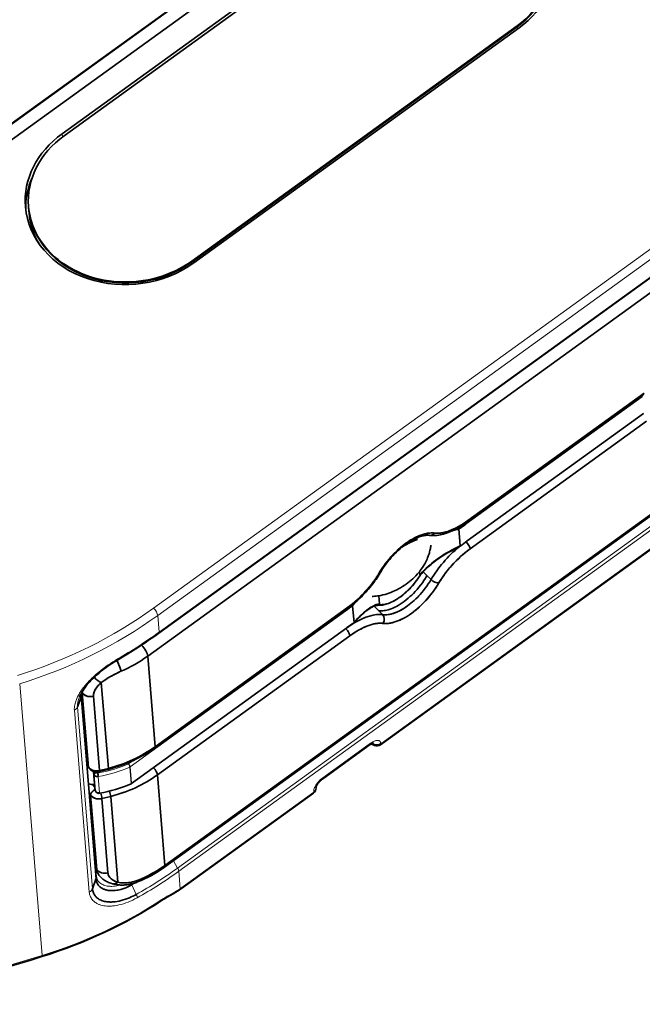
# Model space of a CAD drawing. Extents: x -53 to 2772, y -251 to 762.
# Drawn here: x 2545 to 2595, y 291 to 370 of the extents above; entities that cross this region are included whole.
import ezdxf

# ---------------------------------------------------------------- set-up
doc = ezdxf.new("R2010")
doc.units = 0

msp = doc.modelspace()

# ---------------------------------------------------------------- linework, layer by layer
at = {"color": 7, "lineweight": 35}
for p, q in [((2610.456, 409.247), (2508.131, 335.257)), ((2610.46, 409.193), (2508.135, 335.202)), ((2611.223, 408.493), (2508.898, 334.502)), ((2548.448, 360.647), (2574.549, 379.52)), ((2574.709, 379.363), (2548.608, 360.489)), ((2558.836, 350.433), (2584.937, 369.307)), ((2558.841, 350.379), (2584.942, 369.253)), ((2584.944, 369.225), (2558.843, 350.352)), ((2585.097, 369.15), (2558.996, 350.276)), ((2619.616, 365.236), (2555.316, 318.742)), ((2619.616, 365.236), (2555.316, 318.742)), ((2556.195, 320.573), (2618.474, 365.607)), ((2556.695, 301.945), (2620.995, 348.44)), ((2556.695, 301.945), (2620.995, 348.44)), ((2620.952, 348.295), (2556.653, 301.8)), ((2604.071, 333.382), (2573.978, 311.622)), ((2571.28, 320.996), (2554.01, 308.508))]:
    msp.add_line(p, q, dxfattribs=at)
at = {"color": 7, "lineweight": 13, "ltscale": 0.001367}
for p, q in [((2584.937, 369.307), (2584.942, 369.253)), ((2558.836, 350.433), (2558.841, 350.379))]:
    msp.add_line(p, q, dxfattribs=at)
at = {"color": 7, "lineweight": 13, "ltscale": 0.004406}
msp.add_line((2584.958, 369.05), (2584.944, 369.225), dxfattribs=at)
at = {"color": 7, "lineweight": 13}
for p, q in [((2555.77, 322.584), (2618.049, 367.617)), ((2618.391, 367.03), (2556.112, 321.997)), ((2556.221, 320.664), (2618.5, 365.698)), ((2557.702, 301.733), (2619.981, 346.766)), ((2620.076, 346.507), (2557.797, 301.474)), ((2574.004, 311.713), (2604.098, 333.473)), ((2571.184, 322.337), (2553.913, 309.849)), ((2554.02, 308.544), (2571.291, 321.032)), ((2546.83, 294.716), (2545.041, 316.509))]:
    msp.add_line(p, q, dxfattribs=at)
at = {"color": 7, "lineweight": 13, "ltscale": 0.006511}
msp.add_line((2548.448, 360.647), (2548.469, 360.387), dxfattribs=at)
at = {"color": 7, "lineweight": 35, "ltscale": 0.001366}
msp.add_line((2545.749, 354.808), (2545.753, 354.753), dxfattribs=at)
at = {"color": 7, "lineweight": 35, "ltscale": 0.010249}
msp.add_line((2545.789, 354.317), (2545.755, 354.726), dxfattribs=at)
at = {"color": 7, "lineweight": 13, "ltscale": 0.004357}
msp.add_line((2558.857, 350.178), (2558.843, 350.352), dxfattribs=at)
at = {"color": 7, "lineweight": 35, "ltscale": 0.436344}
for p, q in [((2580.965, 329.515), (2595.108, 339.742)), ((2580.991, 329.606), (2595.135, 339.833)), ((2580.991, 329.606), (2595.135, 339.833)), ((2580.935, 327.977), (2595.079, 338.204)), ((2595.32, 337.576), (2581.177, 327.349)), ((2595.32, 337.576), (2581.177, 327.349))]:
    msp.add_line(p, q, dxfattribs=at)
at = {"color": 7, "lineweight": 13, "ltscale": 0.436342}
msp.add_line((2594.982, 339.545), (2580.839, 329.318), dxfattribs=at)
at = {"color": 7, "lineweight": 13, "ltscale": 0.436344}
msp.add_line((2580.946, 328.013), (2595.089, 338.241), dxfattribs=at)
at = {"color": 7, "lineweight": 35, "ltscale": 0.034025}
msp.add_line((2580.274, 328.937), (2580.385, 327.581), dxfattribs=at)
at = {"color": 7, "lineweight": 35, "ltscale": 0.003704}
msp.add_line((2576.896, 328.223), (2576.908, 328.075), dxfattribs=at)
at = {"color": 7, "lineweight": 35, "ltscale": 5.32967e-05}
msp.add_line((2580.385, 327.581), (2580.385, 327.579), dxfattribs=at)
at = {"color": 7, "lineweight": 35, "ltscale": 0.006736}
msp.add_line((2577.117, 325.535), (2577.139, 325.267), dxfattribs=at)
at = {"color": 7, "lineweight": 35, "ltscale": 0.010758}
msp.add_line((2577.709, 325.193), (2577.4, 325.494), dxfattribs=at)
msp.add_line((2577.709, 325.193), (2577.4, 325.494), dxfattribs=at)
at = {"color": 7, "lineweight": 13, "ltscale": 0.002791}
msp.add_line((2577.214, 325.35), (2577.139, 325.267), dxfattribs=at)
at = {"color": 7, "lineweight": 35, "ltscale": 0.003525}
msp.add_line((2577.193, 325.266), (2577.288, 325.37), dxfattribs=at)
at = {"color": 7, "lineweight": 35, "ltscale": 0.011349}
msp.add_line((2577.709, 325.193), (2578.034, 324.877), dxfattribs=at)
msp.add_line((2577.709, 325.193), (2578.034, 324.877), dxfattribs=at)
at = {"color": 7, "lineweight": 35, "ltscale": 0.016388}
msp.add_line((2573.853, 323.58), (2573.906, 322.927), dxfattribs=at)
at = {"color": 7, "lineweight": 35, "ltscale": 0.475824}
for p, q in [((2555.887, 311.381), (2571.31, 322.534)), ((2571.522, 320.367), (2556.099, 309.215)), ((2571.522, 320.367), (2556.099, 309.215))]:
    msp.add_line(p, q, dxfattribs=at)
at = {"color": 7, "lineweight": 35, "ltscale": 0.475826}
msp.add_line((2555.913, 311.472), (2571.337, 322.625), dxfattribs=at)
msp.add_line((2555.913, 311.472), (2571.337, 322.625), dxfattribs=at)
at = {"color": 7, "lineweight": 35, "ltscale": 5.40396e-05}
msp.add_line((2571.747, 322.775), (2571.748, 322.773), dxfattribs=at)
at = {"color": 7, "lineweight": 35, "ltscale": 0.006766}
msp.add_line((2571.748, 322.773), (2571.899, 322.997), dxfattribs=at)
at = {"color": 7, "lineweight": 35, "ltscale": 0.034042}
msp.add_line((2571.859, 321.415), (2571.748, 322.772), dxfattribs=at)
at = {"color": 7, "lineweight": 35, "ltscale": 0.012572}
msp.add_line((2573.825, 322.385), (2573.47, 322.741), dxfattribs=at)
msp.add_line((2573.825, 322.385), (2573.47, 322.741), dxfattribs=at)
at = {"color": 7, "lineweight": 35, "ltscale": 0.002124}
msp.add_line((2573.794, 322.821), (2573.711, 322.806), dxfattribs=at)
at = {"color": 7, "lineweight": 35, "ltscale": 0.011322}
msp.add_line((2573.825, 322.385), (2574.145, 322.065), dxfattribs=at)
msp.add_line((2573.825, 322.385), (2574.145, 322.065), dxfattribs=at)
at = {"color": 7, "lineweight": 13, "ltscale": 0.001362}
msp.add_line((2573.906, 322.927), (2573.853, 322.918), dxfattribs=at)
at = {"color": 7, "lineweight": 13, "ltscale": 0.033428}
msp.add_line((2556.112, 321.997), (2556.221, 320.664), dxfattribs=at)
at = {"color": 7, "lineweight": 35, "ltscale": 0.000414372}
msp.add_line((2571.836, 321.369), (2571.849, 321.38), dxfattribs=at)
at = {"color": 7, "lineweight": 35, "ltscale": 0.182347}
for p, q in [((2555.316, 318.742), (2555.913, 311.472)), ((2555.316, 318.742), (2555.913, 311.472)), ((2556.099, 309.215), (2556.695, 301.945)), ((2556.099, 309.215), (2556.695, 301.945))]:
    msp.add_line(p, q, dxfattribs=at)
at = {"color": 7, "lineweight": 35, "ltscale": 0.172676}
msp.add_line((2552.154, 309.732), (2551.589, 316.615), dxfattribs=at)
msp.add_line((2552.154, 309.732), (2551.589, 316.615), dxfattribs=at)
at = {"color": 7, "lineweight": 35, "ltscale": 0.020872}
msp.add_line((2549.961, 315.449), (2549.684, 314.662), dxfattribs=at)
at = {"color": 7, "lineweight": 35, "ltscale": 0.000263871}
msp.add_line((2549.844, 315.478), (2549.84, 315.469), dxfattribs=at)
at = {"color": 7, "lineweight": 13, "ltscale": 0.365836}
msp.add_line((2551.16, 300.851), (2549.963, 315.435), dxfattribs=at)
at = {"color": 7, "lineweight": 35, "ltscale": 0.365662}
msp.add_line((2549.982, 315.583), (2551.178, 301.006), dxfattribs=at)
at = {"color": 7, "lineweight": 35, "ltscale": 0.001199}
msp.add_line((2550.059, 315.8), (2550.03, 315.838), dxfattribs=at)
msp.add_line((2550.059, 315.8), (2550.03, 315.838), dxfattribs=at)
at = {"color": 7, "lineweight": 35, "ltscale": 0.001957}
msp.add_line((2550.054, 315.879), (2550.059, 315.8), dxfattribs=at)
at = {"color": 7, "lineweight": 35, "ltscale": 0.001955}
msp.add_line((2550.054, 315.878), (2550.059, 315.8), dxfattribs=at)
at = {"color": 7, "lineweight": 35, "ltscale": 0.149593}
msp.add_line((2550.549, 309.837), (2550.059, 315.8), dxfattribs=at)
msp.add_line((2550.549, 309.837), (2550.059, 315.8), dxfattribs=at)
at = {"color": 7, "lineweight": 35, "ltscale": 0.149546}
for p, q in [((2550.96, 315.514), (2551.45, 309.552)), ((2550.96, 315.514), (2551.45, 309.552)), ((2551.634, 307.305), (2552.123, 301.343)), ((2551.634, 307.305), (2552.123, 301.343))]:
    msp.add_line(p, q, dxfattribs=at)
at = {"color": 7, "lineweight": 13, "ltscale": 0.366197}
msp.add_line((2550.623, 299.801), (2549.425, 314.399), dxfattribs=at)
at = {"color": 7, "lineweight": 13, "ltscale": 0.366194}
msp.add_line((2549.684, 314.662), (2550.882, 300.063), dxfattribs=at)
at = {"color": 7, "lineweight": 35, "ltscale": 0.118422}
msp.add_line((2569.323, 308.877), (2573.162, 311.652), dxfattribs=at)
at = {"color": 7, "lineweight": 13, "ltscale": 0.118421}
msp.add_line((2569.35, 308.968), (2573.189, 311.743), dxfattribs=at)
at = {"color": 7, "lineweight": 35, "ltscale": 0.007502}
msp.add_line((2573.212, 311.687), (2573.488, 311.568), dxfattribs=at)
at = {"color": 7, "lineweight": 13, "ltscale": 0.001018}
msp.add_line((2574.001, 311.753), (2574.004, 311.713), dxfattribs=at)
at = {"color": 7, "lineweight": 35, "ltscale": 0.004646}
msp.add_line((2550.441, 309.988), (2550.549, 309.837), dxfattribs=at)
msp.add_line((2550.441, 309.988), (2550.549, 309.837), dxfattribs=at)
at = {"color": 7, "lineweight": 35, "ltscale": 0.005548}
msp.add_line((2550.444, 309.949), (2550.573, 309.769), dxfattribs=at)
at = {"color": 7, "lineweight": 35, "ltscale": 0.018185}
msp.add_line((2551.449, 309.552), (2552.155, 309.731), dxfattribs=at)
at = {"color": 7, "lineweight": 35, "ltscale": 0.009039}
msp.add_line((2551.804, 309.642), (2552.155, 309.731), dxfattribs=at)
at = {"color": 7, "lineweight": 13, "ltscale": 0.012953}
msp.add_line((2553.778, 310.082), (2554.198, 310.386), dxfattribs=at)
at = {"color": 7, "lineweight": 13, "ltscale": 0.032725}
msp.add_line((2553.872, 309.825), (2553.979, 308.521), dxfattribs=at)
at = {"color": 7, "lineweight": 13, "ltscale": 0.032726}
msp.add_line((2553.913, 309.849), (2554.02, 308.544), dxfattribs=at)
at = {"color": 7, "lineweight": 35, "ltscale": 0.033038}
msp.add_line((2551.058, 308.17), (2550.95, 309.487), dxfattribs=at)
at = {"color": 7, "lineweight": 13, "ltscale": 0.032989}
msp.add_line((2551.011, 309.24), (2551.119, 307.925), dxfattribs=at)
at = {"color": 7, "lineweight": 13, "ltscale": 0.000956893}
msp.add_line((2551.178, 309.443), (2551.192, 309.407), dxfattribs=at)
at = {"color": 7, "lineweight": 13, "ltscale": 0.032961}
msp.add_line((2551.455, 307.769), (2551.348, 309.083), dxfattribs=at)
at = {"color": 7, "lineweight": 35, "ltscale": 0.018191}
msp.add_line((2551.442, 309.468), (2552.147, 309.649), dxfattribs=at)
at = {"color": 7, "lineweight": 35, "ltscale": 0.009146}
msp.add_line((2551.449, 309.552), (2551.804, 309.642), dxfattribs=at)
at = {"color": 7, "lineweight": 35, "ltscale": 0.007123}
msp.add_line((2551.055, 308.212), (2550.891, 308.445), dxfattribs=at)
at = {"color": 7, "lineweight": 35, "ltscale": 0.007124}
msp.add_line((2551.055, 308.212), (2550.891, 308.445), dxfattribs=at)
at = {"color": 7, "lineweight": 35, "ltscale": 0.000806688}
msp.add_line((2568.807, 308.214), (2568.809, 308.182), dxfattribs=at)
at = {"color": 7, "lineweight": 35, "ltscale": 0.004691}
msp.add_line((2550.733, 307.594), (2550.625, 307.747), dxfattribs=at)
msp.add_line((2550.733, 307.594), (2550.625, 307.747), dxfattribs=at)
at = {"color": 7, "lineweight": 35, "ltscale": 0.069755}
msp.add_line((2550.961, 304.813), (2550.733, 307.594), dxfattribs=at)
msp.add_line((2550.961, 304.813), (2550.733, 307.594), dxfattribs=at)
at = {"color": 7, "lineweight": 35, "ltscale": 0.000483299}
msp.add_line((2551.121, 307.905), (2551.117, 307.924), dxfattribs=at)
at = {"color": 7, "lineweight": 35, "ltscale": 0.018182}
msp.add_line((2552.339, 307.484), (2551.634, 307.305), dxfattribs=at)
at = {"color": 7, "lineweight": 35, "ltscale": 0.018176}
msp.add_line((2552.339, 307.483), (2551.634, 307.305), dxfattribs=at)
at = {"color": 7, "lineweight": 35, "ltscale": 0.172675}
msp.add_line((2552.904, 300.599), (2552.339, 307.483), dxfattribs=at)
msp.add_line((2552.904, 300.599), (2552.339, 307.483), dxfattribs=at)
at = {"color": 7, "lineweight": 35, "ltscale": 0.326396}
msp.add_line((2568.604, 307.736), (2558.024, 300.086), dxfattribs=at)
at = {"color": 7, "lineweight": 13, "ltscale": 0.326396}
msp.add_line((2558.051, 300.177), (2568.63, 307.827), dxfattribs=at)
at = {"color": 7, "lineweight": 13, "ltscale": 0.001017}
msp.add_line((2568.63, 307.827), (2568.627, 307.868), dxfattribs=at)
at = {"color": 7, "lineweight": 35, "ltscale": 0.079839}
msp.add_line((2551.223, 301.63), (2550.961, 304.813), dxfattribs=at)
msp.add_line((2551.223, 301.63), (2550.961, 304.813), dxfattribs=at)
at = {"color": 7, "lineweight": 35, "ltscale": 0.004978}
msp.add_line((2551.114, 301.796), (2551.223, 301.63), dxfattribs=at)
msp.add_line((2551.114, 301.796), (2551.223, 301.63), dxfattribs=at)
at = {"color": 7, "lineweight": 13, "ltscale": 0.016845}
msp.add_line((2557.375, 302.322), (2557.702, 301.733), dxfattribs=at)
at = {"color": 7, "lineweight": 35, "ltscale": 0.010035}
msp.add_line((2551.352, 301.233), (2551.132, 301.569), dxfattribs=at)
at = {"color": 7, "lineweight": 13, "ltscale": 0.034967}
msp.add_line((2557.797, 301.474), (2557.911, 300.08), dxfattribs=at)
at = {"color": 7, "lineweight": 35, "ltscale": 0.02087}
msp.add_line((2551.16, 300.851), (2550.882, 300.063), dxfattribs=at)
at = {"color": 7, "lineweight": 35, "ltscale": 0.001757}
msp.add_line((2554.015, 300.465), (2554.044, 300.401), dxfattribs=at)
at = {"color": 7, "lineweight": 13, "ltscale": 0.007555}
msp.add_line((2554.307, 300.55), (2554.044, 300.401), dxfattribs=at)
at = {"color": 7, "lineweight": 13, "ltscale": 0.021358}
msp.add_line((2554.044, 300.401), (2554.389, 299.62), dxfattribs=at)
at = {"color": 7, "lineweight": 13, "ltscale": 0.004254}
msp.add_line((2557.911, 300.08), (2558.051, 300.177), dxfattribs=at)
at = {"color": 7, "lineweight": 35, "ltscale": 0.004666}
msp.add_line((2558.024, 300.086), (2557.871, 299.979), dxfattribs=at)
at = {"color": 7, "lineweight": 35}
for points in [[(2577.947, 328.426), (2578.048, 328.415), (2578.152, 328.409), (2578.256, 328.407), (2578.362, 328.411), (2578.498, 328.422), (2578.635, 328.44), (2578.774, 328.464), (2578.915, 328.496), (2579.037, 328.527), (2579.159, 328.564), (2579.283, 328.605), (2579.408, 328.65), (2579.533, 328.699), (2579.66, 328.753), (2579.851, 328.841), (2580.045, 328.94), (2580.242, 329.048), (2580.439, 329.164), (2580.637, 329.289), (2580.834, 329.422), (2580.965, 329.515)], [(2578.334, 328.607), (2578.424, 328.598), (2578.517, 328.593), (2578.614, 328.594), (2578.714, 328.601), (2578.782, 328.608), (2578.85, 328.617), (2578.923, 328.629), (2578.997, 328.643), (2579.146, 328.677), (2579.299, 328.72), (2579.455, 328.772), (2579.616, 328.832), (2579.742, 328.884), (2579.869, 328.94), (2579.998, 329.002), (2580.095, 329.05), (2580.192, 329.102), (2580.292, 329.156), (2580.391, 329.214), (2580.591, 329.335), (2580.791, 329.466), (2580.991, 329.606)], [(2578.334, 328.607), (2578.387, 328.601), (2578.442, 328.596), (2578.554, 328.593), (2578.671, 328.597), (2578.79, 328.609), (2578.911, 328.627), (2578.985, 328.64), (2579.06, 328.657), (2579.14, 328.676), (2579.221, 328.698), (2579.379, 328.746), (2579.538, 328.802), (2579.712, 328.871), (2579.888, 328.949), (2580.066, 329.036), (2580.248, 329.132), (2580.432, 329.237), (2580.617, 329.351), (2580.804, 329.475), (2580.991, 329.606)], [(2576.026, 327.793), (2576.115, 327.857), (2576.204, 327.917), (2576.378, 328.029), (2576.548, 328.13), (2576.712, 328.218), (2576.879, 328.301), (2576.964, 328.34), (2577.05, 328.376), (2577.134, 328.41), (2577.216, 328.441), (2577.375, 328.495), (2577.526, 328.538), (2577.667, 328.572), (2577.74, 328.586), (2577.813, 328.598), (2577.881, 328.607), (2577.95, 328.614), (2578.05, 328.62), (2578.149, 328.621), (2578.244, 328.617), (2578.334, 328.607)], [(2576.026, 327.793), (2576.2, 327.915), (2576.375, 328.027), (2576.548, 328.129), (2576.719, 328.222), (2576.888, 328.305), (2577.055, 328.378), (2577.218, 328.442), (2577.377, 328.496), (2577.529, 328.539), (2577.605, 328.558), (2577.679, 328.574), (2577.75, 328.588), (2577.82, 328.599), (2577.93, 328.612), (2578.037, 328.62), (2578.14, 328.621), (2578.239, 328.617), (2578.334, 328.607)], [(2573.963, 325.428), (2574.054, 325.58), (2574.151, 325.733), (2574.254, 325.887), (2574.363, 326.041), (2574.476, 326.194), (2574.595, 326.347), (2574.719, 326.498), (2574.847, 326.647), (2574.981, 326.794), (2575.118, 326.938), (2575.259, 327.079), (2575.403, 327.215), (2575.55, 327.346), (2575.699, 327.471), (2575.849, 327.59), (2575.999, 327.703), (2576.15, 327.808), (2576.3, 327.906), (2576.447, 327.995), (2576.593, 328.076), (2576.745, 328.154), (2576.862, 328.208), (2576.974, 328.255), (2577.084, 328.297), (2577.195, 328.335), (2577.308, 328.367), (2577.423, 328.395), (2577.54, 328.416), (2577.596, 328.424), (2577.662, 328.431), (2577.726, 328.435), (2577.786, 328.436), (2577.843, 328.435), (2577.897, 328.432), (2577.947, 328.426)], [(2578.016, 327.625), (2578.007, 327.541), (2577.995, 327.456), (2577.981, 327.37), (2577.965, 327.285), (2577.946, 327.199), (2577.925, 327.114), (2577.902, 327.029), (2577.876, 326.944), (2577.844, 326.843), (2577.808, 326.744), (2577.763, 326.629), (2577.715, 326.515), (2577.663, 326.403), (2577.608, 326.292), (2577.526, 326.14), (2577.437, 325.991), (2577.344, 325.846), (2577.245, 325.704), (2577.173, 325.607), (2577.098, 325.512), (2577.022, 325.419), (2576.943, 325.328), (2576.807, 325.178), (2576.687, 325.056), (2576.564, 324.937), (2576.437, 324.823), (2576.306, 324.712), (2576.171, 324.605), (2576.033, 324.503), (2575.892, 324.406), (2575.748, 324.313), (2575.594, 324.222), (2575.438, 324.135), (2575.28, 324.054), (2575.118, 323.978), (2574.968, 323.913), (2574.816, 323.852), (2574.662, 323.795), (2574.507, 323.743), (2574.343, 323.693), (2574.177, 323.649), (2574.009, 323.61), (2573.84, 323.578), (2573.731, 323.561), (2573.622, 323.547), (2573.512, 323.536), (2573.402, 323.529), (2573.303, 323.524)], [(2573.851, 325.365), (2573.956, 325.54), (2574.064, 325.71), (2574.175, 325.874), (2574.29, 326.034), (2574.41, 326.195), (2574.54, 326.359), (2574.646, 326.488), (2574.755, 326.616), (2574.91, 326.789), (2575.07, 326.959), (2575.236, 327.125), (2575.407, 327.286), (2575.581, 327.441), (2575.758, 327.589), (2575.891, 327.694), (2576.026, 327.793)], [(2573.851, 325.365), (2573.966, 325.556), (2574.09, 325.748), (2574.222, 325.94), (2574.362, 326.132), (2574.51, 326.322), (2574.664, 326.51), (2574.824, 326.694), (2574.99, 326.876), (2575.154, 327.044), (2575.322, 327.207), (2575.494, 327.365), (2575.669, 327.515), (2575.846, 327.659), (2575.936, 327.727), (2576.026, 327.793)], [(2580.385, 327.581), (2580.17, 327.482), (2579.954, 327.377), (2579.734, 327.264), (2579.513, 327.143), (2579.291, 327.016), (2579.068, 326.879), (2578.848, 326.738), (2578.636, 326.593), (2578.433, 326.447), (2578.241, 326.301), (2578.095, 326.185), (2577.953, 326.067), (2577.794, 325.929), (2577.64, 325.787), (2577.492, 325.644), (2577.35, 325.498), (2577.214, 325.35)], [(2577.288, 325.37), (2577.383, 325.475), (2577.482, 325.579), (2577.585, 325.683), (2577.692, 325.787), (2577.802, 325.889), (2577.916, 325.991), (2578.033, 326.091), (2578.153, 326.191), (2578.276, 326.289), (2578.402, 326.386), (2578.53, 326.481), (2578.662, 326.575), (2578.796, 326.667), (2578.932, 326.758), (2579.07, 326.846), (2579.21, 326.933), (2579.36, 327.023), (2579.511, 327.11), (2579.664, 327.194), (2579.819, 327.277), (2579.959, 327.348), (2580.099, 327.418), (2580.241, 327.485), (2580.383, 327.55)], [(2581.177, 327.349), (2580.982, 327.204), (2580.79, 327.052), (2580.599, 326.892), (2580.411, 326.726), (2580.226, 326.554), (2580.046, 326.376), (2579.869, 326.194), (2579.698, 326.008), (2579.527, 325.814), (2579.363, 325.616), (2579.206, 325.416), (2579.057, 325.215), (2578.916, 325.012), (2578.785, 324.81), (2578.722, 324.709), (2578.662, 324.608)], [(2581.177, 327.349), (2581.031, 327.241), (2580.886, 327.129), (2580.744, 327.014), (2580.639, 326.926), (2580.536, 326.837), (2580.333, 326.654), (2580.137, 326.468), (2579.948, 326.277), (2579.765, 326.083), (2579.59, 325.886), (2579.419, 325.685), (2579.254, 325.478), (2579.172, 325.371), (2579.091, 325.262), (2579.016, 325.157), (2578.942, 325.05), (2578.844, 324.904), (2578.751, 324.756), (2578.662, 324.608)], [(2571.31, 322.534), (2571.44, 322.63), (2571.57, 322.729), (2571.699, 322.831), (2571.827, 322.936), (2571.953, 323.044), (2572.079, 323.154), (2572.203, 323.267), (2572.326, 323.383), (2572.447, 323.5), (2572.566, 323.62), (2572.683, 323.741), (2572.798, 323.864), (2572.91, 323.989), (2573.021, 324.116), (2573.128, 324.243), (2573.233, 324.372), (2573.336, 324.502), (2573.435, 324.633), (2573.531, 324.764), (2573.624, 324.896), (2573.714, 325.029), (2573.801, 325.162), (2573.884, 325.295), (2573.963, 325.428)], [(2571.337, 322.625), (2571.531, 322.769), (2571.723, 322.922), (2571.914, 323.081), (2572.102, 323.248), (2572.287, 323.42), (2572.467, 323.597), (2572.644, 323.779), (2572.815, 323.965), (2572.986, 324.159), (2573.15, 324.357), (2573.307, 324.557), (2573.456, 324.758), (2573.597, 324.961), (2573.729, 325.163), (2573.791, 325.264), (2573.851, 325.365)], [(2571.337, 322.625), (2571.483, 322.732), (2571.627, 322.844), (2571.769, 322.959), (2571.874, 323.047), (2571.978, 323.137), (2572.18, 323.319), (2572.375, 323.506), (2572.565, 323.696), (2572.748, 323.891), (2572.923, 324.087), (2573.094, 324.289), (2573.259, 324.495), (2573.341, 324.602), (2573.422, 324.711), (2573.497, 324.817), (2573.571, 324.923), (2573.668, 325.069), (2573.762, 325.217), (2573.851, 325.365)], [(2573.751, 322.817), (2573.835, 322.815), (2573.921, 322.816), (2573.991, 322.821), (2574.063, 322.828), (2574.137, 322.838), (2574.211, 322.851), (2574.324, 322.875), (2574.423, 322.901), (2574.523, 322.932), (2574.626, 322.967), (2574.729, 323.008), (2574.847, 323.059), (2574.967, 323.117), (2575.045, 323.157), (2575.123, 323.2), (2575.202, 323.245), (2575.351, 323.337), (2575.49, 323.431), (2575.629, 323.532), (2575.767, 323.639), (2575.903, 323.752), (2576.037, 323.87), (2576.168, 323.992), (2576.296, 324.119), (2576.42, 324.25), (2576.54, 324.383), (2576.655, 324.519), (2576.766, 324.657), (2576.871, 324.794), (2576.97, 324.93), (2577.065, 325.067), (2577.155, 325.204), (2577.198, 325.273)], [(2577.709, 325.193), (2577.592, 325.001), (2577.469, 324.812), (2577.339, 324.626), (2577.204, 324.443), (2577.064, 324.266), (2576.919, 324.093), (2576.77, 323.928), (2576.618, 323.768), (2576.483, 323.635), (2576.347, 323.508), (2576.209, 323.386), (2576.052, 323.256), (2575.892, 323.132), (2575.729, 323.015), (2575.565, 322.906), (2575.482, 322.855), (2575.399, 322.806), (2575.262, 322.73), (2575.122, 322.659), (2574.981, 322.594), (2574.834, 322.535), (2574.76, 322.508), (2574.686, 322.484), (2574.587, 322.454), (2574.488, 322.429), (2574.39, 322.408), (2574.273, 322.389), (2574.157, 322.377), (2574.044, 322.372), (2573.933, 322.375), (2573.879, 322.379), (2573.825, 322.385)], [(2577.709, 325.193), (2577.592, 325.001), (2577.469, 324.812), (2577.339, 324.626), (2577.204, 324.443), (2577.064, 324.266), (2576.919, 324.093), (2576.77, 323.928), (2576.618, 323.768), (2576.483, 323.635), (2576.347, 323.508), (2576.209, 323.386), (2576.052, 323.256), (2575.892, 323.132), (2575.729, 323.015), (2575.565, 322.906), (2575.482, 322.855), (2575.399, 322.806), (2575.262, 322.73), (2575.122, 322.659), (2574.981, 322.594), (2574.834, 322.535), (2574.76, 322.508), (2574.686, 322.483), (2574.587, 322.454), (2574.488, 322.429), (2574.39, 322.408), (2574.273, 322.389), (2574.157, 322.377), (2574.044, 322.372), (2573.933, 322.375), (2573.879, 322.379), (2573.825, 322.385)], [(2578.034, 324.877), (2577.927, 324.7), (2577.814, 324.525), (2577.695, 324.351), (2577.569, 324.179), (2577.438, 324.01), (2577.302, 323.844), (2577.161, 323.682), (2577.015, 323.525), (2576.85, 323.359), (2576.766, 323.278), (2576.681, 323.199), (2576.552, 323.084), (2576.42, 322.973), (2576.286, 322.866), (2576.149, 322.764), (2576, 322.66), (2575.849, 322.562), (2575.697, 322.472), (2575.551, 322.392), (2575.406, 322.32), (2575.261, 322.256), (2575.117, 322.2), (2574.974, 322.153), (2574.904, 322.132), (2574.833, 322.114), (2574.712, 322.088), (2574.592, 322.068), (2574.475, 322.056), (2574.361, 322.052), (2574.251, 322.055), (2574.198, 322.059), (2574.145, 322.065)], [(2578.034, 324.877), (2577.927, 324.699), (2577.814, 324.524), (2577.695, 324.351), (2577.571, 324.181), (2577.441, 324.014), (2577.307, 323.85), (2577.169, 323.691), (2577.068, 323.582), (2576.966, 323.475), (2576.829, 323.338), (2576.693, 323.209), (2576.556, 323.087), (2576.422, 322.974), (2576.284, 322.865), (2576.143, 322.76), (2576.001, 322.661), (2575.86, 322.569), (2575.719, 322.485), (2575.581, 322.408), (2575.441, 322.337), (2575.298, 322.272), (2575.155, 322.215), (2575.013, 322.165), (2574.874, 322.125), (2574.745, 322.094), (2574.619, 322.072), (2574.495, 322.058), (2574.434, 322.054), (2574.375, 322.052), (2574.296, 322.052), (2574.22, 322.057), (2574.145, 322.065)], [(2578.662, 324.608), (2578.557, 324.433), (2578.449, 324.263), (2578.338, 324.1), (2578.223, 323.939), (2578.103, 323.778), (2577.973, 323.614), (2577.867, 323.485), (2577.758, 323.357), (2577.603, 323.184), (2577.443, 323.014), (2577.277, 322.848), (2577.106, 322.687), (2576.932, 322.532), (2576.755, 322.384), (2576.622, 322.28), (2576.487, 322.18)], [(2578.662, 324.608), (2578.547, 324.417), (2578.423, 324.225), (2578.291, 324.033), (2578.151, 323.842), (2578.003, 323.652), (2577.849, 323.464), (2577.689, 323.279), (2577.522, 323.098), (2577.359, 322.929), (2577.191, 322.766), (2577.02, 322.609), (2576.844, 322.458), (2576.667, 322.315), (2576.577, 322.246), (2576.487, 322.18)], [(2573.711, 322.806), (2573.633, 322.792), (2573.554, 322.77), (2573.476, 322.743), (2573.401, 322.712), (2573.323, 322.675), (2573.241, 322.632), (2573.125, 322.563), (2573.048, 322.513), (2572.969, 322.458), (2572.889, 322.399), (2572.808, 322.336), (2572.724, 322.268), (2572.64, 322.196), (2572.555, 322.12), (2572.469, 322.041), (2572.382, 321.957), (2572.294, 321.87), (2572.206, 321.779), (2572.117, 321.684), (2572.027, 321.586), (2571.937, 321.484), (2571.847, 321.379)], [(2573.853, 322.917), (2573.782, 322.905), (2573.711, 322.888), (2573.641, 322.867), (2573.59, 322.849), (2573.539, 322.829), (2573.436, 322.784), (2573.327, 322.728), (2573.209, 322.659), (2573.112, 322.597), (2573.013, 322.528), (2572.884, 322.433), (2572.751, 322.325), (2572.613, 322.206), (2572.473, 322.076), (2572.333, 321.938), (2572.17, 321.769), (2572.012, 321.594), (2571.859, 321.415)], [(2576.487, 322.18), (2576.398, 322.116), (2576.309, 322.056), (2576.135, 321.944), (2575.965, 321.844), (2575.801, 321.755), (2575.634, 321.672), (2575.549, 321.634), (2575.463, 321.597), (2575.379, 321.563), (2575.297, 321.532), (2575.138, 321.478), (2574.987, 321.435), (2574.846, 321.402), (2574.773, 321.387), (2574.7, 321.376), (2574.632, 321.366), (2574.563, 321.359), (2574.463, 321.353), (2574.364, 321.352), (2574.27, 321.356), (2574.179, 321.366)], [(2576.487, 322.18), (2576.313, 322.058), (2576.138, 321.946), (2575.965, 321.844), (2575.794, 321.751), (2575.625, 321.668), (2575.458, 321.595), (2575.295, 321.531), (2575.136, 321.477), (2574.984, 321.434), (2574.908, 321.415), (2574.834, 321.399), (2574.763, 321.386), (2574.693, 321.374), (2574.583, 321.361), (2574.476, 321.353), (2574.373, 321.352), (2574.274, 321.356), (2574.179, 321.366)], [(2571.522, 320.367), (2571.514, 320.414), (2571.499, 320.467), (2571.478, 320.523), (2571.459, 320.565), (2571.437, 320.607), (2571.411, 320.653), (2571.383, 320.7), (2571.326, 320.783), (2571.263, 320.863), (2571.198, 320.936)], [(2571.522, 320.367), (2571.514, 320.414), (2571.499, 320.467), (2571.478, 320.523), (2571.459, 320.565), (2571.437, 320.607), (2571.411, 320.653), (2571.383, 320.7), (2571.326, 320.783), (2571.263, 320.863), (2571.198, 320.936)], [(2574.179, 321.366), (2574.089, 321.376), (2573.996, 321.38), (2573.899, 321.379), (2573.799, 321.372), (2573.731, 321.365), (2573.663, 321.356), (2573.59, 321.344), (2573.516, 321.33), (2573.367, 321.296), (2573.214, 321.253), (2573.058, 321.201), (2572.897, 321.141), (2572.771, 321.09), (2572.644, 321.033), (2572.515, 320.972), (2572.418, 320.923), (2572.321, 320.871), (2572.221, 320.817), (2572.121, 320.76), (2571.922, 320.638), (2571.722, 320.508), (2571.522, 320.367)], [(2574.179, 321.366), (2574.126, 321.373), (2574.071, 321.377), (2573.958, 321.38), (2573.843, 321.376), (2573.724, 321.364), (2573.602, 321.347), (2573.528, 321.333), (2573.453, 321.317), (2573.373, 321.297), (2573.292, 321.276), (2573.134, 321.228), (2572.975, 321.171), (2572.802, 321.102), (2572.625, 321.024), (2572.447, 320.937), (2572.265, 320.841), (2572.081, 320.736), (2571.896, 320.622), (2571.709, 320.499), (2571.522, 320.367)], [(2549.846, 315.478), (2549.888, 315.572), (2549.936, 315.668), (2549.989, 315.767), (2550.047, 315.868), (2550.12, 315.984), (2550.199, 316.101), (2550.285, 316.221), (2550.376, 316.341), (2550.465, 316.45), (2550.559, 316.56), (2550.657, 316.67), (2550.76, 316.78), (2550.867, 316.89), (2550.979, 317), (2551.094, 317.109), (2551.213, 317.217), (2551.403, 317.382), (2551.601, 317.545), (2551.804, 317.704), (2552.012, 317.858), (2552.224, 318.008), (2552.439, 318.152), (2552.656, 318.29), (2552.874, 318.422)], [(2553.161, 317.518), (2553.147, 317.592), (2553.126, 317.679), (2553.097, 317.777), (2553.071, 317.855), (2553.043, 317.936), (2552.978, 318.101), (2552.91, 318.255), (2552.84, 318.401)], [(2551.589, 316.615), (2551.667, 316.675), (2551.746, 316.733), (2551.912, 316.847), (2552.085, 316.958), (2552.263, 317.065), (2552.447, 317.168), (2552.563, 317.231), (2552.681, 317.291), (2552.918, 317.408), (2553.158, 317.517), (2553.161, 317.518)], [(2551.589, 316.615), (2551.702, 316.701), (2551.82, 316.785), (2551.943, 316.868), (2552.037, 316.928), (2552.133, 316.988), (2552.33, 317.103), (2552.533, 317.215), (2552.74, 317.321), (2552.95, 317.423), (2553.161, 317.518)], [(2550.96, 315.514), (2550.958, 315.567), (2550.96, 315.62), (2550.967, 315.674), (2550.974, 315.715), (2550.983, 315.756), (2551.007, 315.839), (2551.039, 315.922), (2551.078, 316.005), (2551.105, 316.054), (2551.134, 316.104), (2551.166, 316.153), (2551.2, 316.202), (2551.275, 316.299), (2551.358, 316.395), (2551.43, 316.47), (2551.507, 316.543), (2551.589, 316.615)], [(2550.96, 315.514), (2550.959, 315.584), (2550.964, 315.656), (2550.976, 315.729), (2550.995, 315.803), (2551.021, 315.877), (2551.04, 315.924), (2551.062, 315.972), (2551.086, 316.019), (2551.112, 316.067), (2551.172, 316.161), (2551.239, 316.254), (2551.315, 316.347), (2551.399, 316.438), (2551.49, 316.528), (2551.589, 316.615)], [(2573.162, 311.652), (2573.231, 311.699), (2573.29, 311.733), (2573.322, 311.75), (2573.359, 311.766), (2573.388, 311.777), (2573.432, 311.789)], [(2551.45, 309.552), (2551.365, 309.534), (2551.28, 309.525), (2551.193, 309.523), (2551.15, 309.525), (2551.106, 309.529), (2551.049, 309.537), (2550.992, 309.549), (2550.936, 309.565), (2550.869, 309.589), (2550.804, 309.619), (2550.744, 309.654), (2550.687, 309.693), (2550.636, 309.737), (2550.59, 309.785), (2550.549, 309.837)], [(2550.573, 309.769), (2550.606, 309.726), (2550.642, 309.685), (2550.681, 309.647), (2550.723, 309.612), (2550.761, 309.584), (2550.801, 309.559), (2550.843, 309.535), (2550.885, 309.514), (2550.93, 309.496), (2550.975, 309.48), (2551.022, 309.467), (2551.083, 309.454), (2551.126, 309.448), (2551.169, 309.444), (2551.213, 309.442), (2551.256, 309.442), (2551.303, 309.445), (2551.35, 309.45), (2551.396, 309.458), (2551.442, 309.468)], [(2569.323, 308.877), (2569.258, 308.826), (2569.192, 308.77), (2569.13, 308.71), (2569.07, 308.647), (2569.015, 308.583), (2568.965, 308.519), (2568.92, 308.455), (2568.883, 308.395), (2568.845, 308.322), (2568.83, 308.289), (2568.815, 308.248), (2568.81, 308.233), (2568.808, 308.221), (2568.807, 308.212), (2568.806, 308.211), (2568.806, 308.213), (2568.806, 308.223)], [(2550.733, 307.594), (2550.769, 307.548), (2550.809, 307.505), (2550.853, 307.465), (2550.9, 307.428), (2550.945, 307.399), (2550.993, 307.372), (2551.043, 307.349), (2551.081, 307.334), (2551.12, 307.32), (2551.191, 307.3), (2551.264, 307.286), (2551.338, 307.279), (2551.413, 307.276), (2551.487, 307.28), (2551.561, 307.29), (2551.634, 307.305)], [(2552.478, 300.471), (2552.353, 300.509), (2552.231, 300.553), (2552.152, 300.586), (2552.077, 300.62), (2552.004, 300.657), (2551.933, 300.696), (2551.863, 300.738), (2551.788, 300.789), (2551.722, 300.837), (2551.659, 300.888), (2551.598, 300.942), (2551.54, 300.999), (2551.489, 301.054), (2551.441, 301.111), (2551.395, 301.171), (2551.353, 301.232)], [(2552.904, 300.599), (2552.847, 300.617), (2552.791, 300.636), (2552.72, 300.663), (2552.652, 300.694), (2552.587, 300.726), (2552.515, 300.769), (2552.448, 300.814), (2552.386, 300.863), (2552.331, 300.915), (2552.281, 300.97), (2552.239, 301.026), (2552.203, 301.085), (2552.173, 301.146), (2552.15, 301.21), (2552.133, 301.276), (2552.123, 301.343)], [(2552.904, 300.599), (2552.802, 300.632), (2552.705, 300.67), (2552.614, 300.712), (2552.53, 300.759), (2552.453, 300.81), (2552.383, 300.866), (2552.351, 300.895), (2552.321, 300.925), (2552.283, 300.967), (2552.25, 301.011), (2552.219, 301.057), (2552.19, 301.11), (2552.165, 301.165), (2552.146, 301.223), (2552.132, 301.282), (2552.123, 301.343)], [(2554.044, 300.401), (2554.027, 300.392), (2553.87, 300.307), (2553.711, 300.23), (2553.552, 300.16), (2553.471, 300.128), (2553.389, 300.098), (2553.311, 300.071), (2553.233, 300.046), (2553.141, 300.02), (2553.047, 299.996), (2552.942, 299.973), (2552.829, 299.953), (2552.711, 299.937), (2552.592, 299.926), (2552.483, 299.922), (2552.381, 299.923), (2552.289, 299.927), (2552.206, 299.935), (2552.129, 299.946), (2552.051, 299.961), (2551.971, 299.98), (2551.919, 299.995), (2551.867, 300.012), (2551.818, 300.03), (2551.771, 300.049), (2551.686, 300.089), (2551.63, 300.121), (2551.576, 300.155), (2551.523, 300.194), (2551.471, 300.237), (2551.42, 300.286), (2551.372, 300.339), (2551.328, 300.397), (2551.288, 300.458), (2551.257, 300.514), (2551.23, 300.571), (2551.208, 300.629), (2551.195, 300.672), (2551.183, 300.714), (2551.169, 300.782), (2551.16, 300.851)], [(2554.493, 300.618), (2554.409, 300.586), (2554.324, 300.556), (2554.239, 300.528), (2554.154, 300.502), (2554.068, 300.479), (2553.982, 300.458), (2553.896, 300.439), (2553.81, 300.422), (2553.724, 300.408), (2553.638, 300.396), (2553.552, 300.386), (2553.467, 300.378), (2553.381, 300.373), (2553.296, 300.37), (2553.212, 300.37), (2553.128, 300.372), (2553.043, 300.376), (2552.898, 300.389), (2552.755, 300.409), (2552.615, 300.436), (2552.478, 300.471)], [(2554.536, 300.763), (2554.385, 300.707), (2554.233, 300.659), (2554.08, 300.619), (2554.003, 300.602), (2553.926, 300.587), (2553.85, 300.575), (2553.774, 300.564), (2553.644, 300.55), (2553.515, 300.543), (2553.387, 300.542), (2553.262, 300.547), (2553.14, 300.558), (2553.02, 300.576), (2552.904, 300.599)], [(2554.536, 300.763), (2554.384, 300.707), (2554.231, 300.658), (2554.154, 300.637), (2554.077, 300.618), (2553.975, 300.596), (2553.872, 300.578), (2553.77, 300.563), (2553.64, 300.55), (2553.511, 300.543), (2553.384, 300.542), (2553.259, 300.547), (2553.137, 300.558), (2553.019, 300.576), (2552.904, 300.599)], [(2550.882, 300.063), (2550.892, 299.98), (2550.907, 299.9), (2550.927, 299.825), (2550.952, 299.754), (2550.97, 299.711), (2550.99, 299.67), (2551.011, 299.63), (2551.034, 299.592), (2551.085, 299.518), (2551.113, 299.483), (2551.143, 299.448), (2551.187, 299.403), (2551.235, 299.358), (2551.288, 299.315), (2551.354, 299.268), (2551.426, 299.223), (2551.502, 299.183), (2551.583, 299.147), (2551.669, 299.114), (2551.76, 299.085), (2551.855, 299.061), (2551.953, 299.042), (2552.043, 299.029), (2552.136, 299.019), (2552.231, 299.013), (2552.304, 299.01), (2552.376, 299.01), (2552.453, 299.012), (2552.531, 299.016), (2552.61, 299.023), (2552.691, 299.031), (2552.853, 299.054), (2553.017, 299.085), (2553.183, 299.124), (2553.35, 299.171), (2553.518, 299.225), (2553.687, 299.286), (2553.855, 299.355), (2553.986, 299.413), (2554.116, 299.475), (2554.246, 299.542), (2554.389, 299.62)], [(2556.426, 299.119), (2556.555, 299.204), (2556.716, 299.303), (2556.879, 299.397), (2557.118, 299.531), (2557.362, 299.667), (2557.575, 299.791), (2557.742, 299.895), (2557.871, 299.979)]]:
    msp.add_lwpolyline(points, dxfattribs=at)
at = {"color": 7, "lineweight": 13}
for points in [[(2577.154, 325.25), (2577.049, 325.086), (2576.937, 324.923), (2576.819, 324.761), (2576.695, 324.602), (2576.566, 324.446), (2576.432, 324.294), (2576.293, 324.146), (2576.147, 324.001), (2575.997, 323.862), (2575.843, 323.729), (2575.685, 323.602), (2575.604, 323.542), (2575.524, 323.483), (2575.415, 323.409), (2575.306, 323.339), (2575.195, 323.273), (2575.119, 323.229), (2575.042, 323.189), (2574.966, 323.151), (2574.891, 323.115), (2574.79, 323.071), (2574.691, 323.032), (2574.592, 322.997), (2574.47, 322.96), (2574.35, 322.931), (2574.232, 322.909), (2574.117, 322.895), (2574.004, 322.889), (2573.95, 322.889), (2573.896, 322.891)], [(2549.425, 314.399), (2549.422, 314.451), (2549.421, 314.502), (2549.424, 314.608), (2549.436, 314.717), (2549.455, 314.827), (2549.48, 314.939), (2549.513, 315.053), (2549.536, 315.12), (2549.56, 315.187), (2549.588, 315.258), (2549.619, 315.33), (2549.684, 315.47), (2549.759, 315.611), (2549.802, 315.688), (2549.849, 315.765), (2549.947, 315.92), (2550.054, 316.073), (2550.169, 316.226), (2550.291, 316.377), (2550.398, 316.502), (2550.51, 316.627), (2550.625, 316.75), (2550.715, 316.842), (2550.806, 316.933), (2550.99, 317.108), (2551.18, 317.279), (2551.376, 317.447), (2551.578, 317.611), (2551.784, 317.77), (2551.961, 317.901), (2552.14, 318.028), (2552.321, 318.151), (2552.511, 318.275), (2552.703, 318.395), (2552.896, 318.51)], [(2573.189, 311.743), (2573.282, 311.807), (2573.375, 311.861), (2573.422, 311.885), (2573.468, 311.907), (2573.512, 311.925), (2573.554, 311.94), (2573.621, 311.959), (2573.684, 311.971), (2573.743, 311.976), (2573.771, 311.976), (2573.797, 311.973), (2573.822, 311.969), (2573.845, 311.963), (2573.881, 311.949), (2573.913, 311.93), (2573.94, 311.906), (2573.962, 311.878), (2573.979, 311.845), (2573.992, 311.807), (2573.998, 311.781), (2574.001, 311.753)], [(2553.913, 309.849), (2553.91, 309.868), (2553.904, 309.89), (2553.895, 309.913), (2553.883, 309.937), (2553.854, 309.986), (2553.818, 310.037), (2553.778, 310.082)], [(2568.627, 307.868), (2568.626, 307.924), (2568.633, 307.984), (2568.647, 308.049), (2568.668, 308.117), (2568.696, 308.188), (2568.717, 308.234), (2568.74, 308.281), (2568.795, 308.375), (2568.858, 308.471), (2568.929, 308.565), (2569.007, 308.657), (2569.091, 308.745), (2569.179, 308.829), (2569.27, 308.906), (2569.35, 308.968)], [(2551.261, 300.774), (2551.307, 300.71), (2551.359, 300.648), (2551.417, 300.591), (2551.481, 300.537), (2551.55, 300.488), (2551.624, 300.444), (2551.705, 300.404), (2551.79, 300.368), (2551.879, 300.338), (2551.973, 300.313), (2552.07, 300.294), (2552.171, 300.279), (2552.232, 300.273), (2552.295, 300.269), (2552.359, 300.267), (2552.424, 300.267), (2552.555, 300.273), (2552.689, 300.287), (2552.824, 300.308), (2552.96, 300.337), (2553.096, 300.373)], [(2554.469, 299.351), (2554.287, 299.252), (2554.103, 299.161), (2553.919, 299.077), (2553.734, 299), (2553.549, 298.931), (2553.364, 298.87), (2553.179, 298.817), (2552.997, 298.772), (2552.906, 298.752), (2552.816, 298.735), (2552.647, 298.709), (2552.48, 298.691), (2552.398, 298.685), (2552.317, 298.681), (2552.238, 298.679), (2552.159, 298.679), (2552.03, 298.684), (2551.905, 298.696), (2551.783, 298.713), (2551.665, 298.736), (2551.552, 298.766), (2551.443, 298.801), (2551.389, 298.822), (2551.336, 298.844), (2551.285, 298.868), (2551.236, 298.893), (2551.165, 298.934), (2551.098, 298.978), (2551.035, 299.026), (2550.975, 299.077), (2550.914, 299.138), (2550.858, 299.202), (2550.808, 299.27), (2550.763, 299.341), (2550.724, 299.416), (2550.691, 299.494), (2550.667, 299.567), (2550.647, 299.643), (2550.633, 299.721), (2550.623, 299.801)], [(2554.469, 299.351), (2554.463, 299.396), (2554.452, 299.447), (2554.427, 299.526), (2554.39, 299.618), (2554.39, 299.62)], [(2556.448, 299.206), (2556.563, 299.283), (2556.679, 299.355), (2556.879, 299.475), (2557.04, 299.566), (2557.219, 299.666), (2557.398, 299.766), (2557.512, 299.832), (2557.626, 299.899), (2557.769, 299.987), (2557.911, 300.08)]]:
    msp.add_lwpolyline(points, dxfattribs=at)
at = {"color": 7, "lineweight": 35}
for centre, radius, start, end in [((2551.532, 354.699), 6.007, 155.69379, 181.76866), ((2577.771, 337.182), 8.617, 283.35217, 286.88775), ((2579.849, 328.915), 0.425, 2.93413, 18.89419), ((2574.6, 337.948), 10.649, 302.19596, 305.86292), ((2587.032, 319.557), 10.396, 125.91096, 129.74387), ((2580.351, 327.565), 0.0362, 336.97108, 22.14934), ((2577.154, 325.264), 0.0145, 168.0744, 271.32231), ((2577.152, 325.309), 0.0589, 271.68654, 313.54075), ((2571.574, 322.721), 0.182, 17.14925, 41.15589), ((2573.755, 322.985), 0.17, 283.47259, 326.14584), ((2573.853, 322.923), 0.0533, 322.689, 3.81461), ((2576.629, 313.619), 9.111, 121.73385, 125.94507), ((2577.529, 312.404), 10.647, 122.17635, 125.86546), ((2571.803, 321.412), 0.0562, 324.47653, 3.21786), ((2533.251, 352.348), 39.193, 300.04541, 305.83201), ((2548.585, 328.101), 11.529, 293.38256, 305.72508), ((2548.586, 328.1), 11.528, 293.3821, 305.72578), ((2551.085, 315.505), 1.125, 166.25949, 182.81562), ((2549.625, 315.554), 0.358, 340.63876, 2.85568), ((2550.81, 315.599), 0.828, 166.24686, 181.3902), ((2550.597, 316.182), 0.659, 215.38046, 225.56644), ((2573.685, 312.027), 0.5, 246.77942, 305.87087), ((2551.084, 310.218), 0.657, 215.42823, 225.63362), ((2550.685, 309.846), 0.137, 184.02429, 214.68165), ((2550.685, 309.846), 0.137, 184.0215, 214.65061), ((2551.229, 309.333), 0.238, 203.05922, 225.76691), ((2551.283, 309.405), 0.329, 227.76938, 281.30283), ((2551.281, 309.454), 0.102, 207.68998, 283.11398), ((2548.848, 308.817), 2.514, 6.06868, 12.33348), ((2550.863, 309.626), 1.182, 255.38526, 278.37222), ((2551.912, 308.24), 0.856, 184.72173, 202.92587), ((2549.409, 319.205), 11.649, 280.11398, 293.05439), ((2553.891, 308.672), 0.203, 293.19185, 305.8069), ((2568.311, 308.141), 0.5, 305.87087, 4.68744), ((2551.335, 308.017), 0.237, 203.12109, 225.91903), ((2551.396, 308.026), 0.301, 204.16396, 281.25543), ((2551.39, 308.091), 0.329, 227.92414, 281.40413), ((2551.366, 307.746), 0.0912, 349.26553, 13.18341), ((2548.647, 306.949), 3.009, 6.79794, 15.48619), ((2548.657, 306.952), 2.999, 6.77005, 15.49827), ((2549.429, 307.14), 2.931, 6.73395, 15.20577), ((2549.434, 307.141), 2.926, 6.72541, 15.21373), ((2550.822, 309.897), 9.978, 291.58353, 305.75533), ((2550.833, 310.088), 10.034, 291.6553, 305.74927), ((2550.833, 310.089), 10.034, 291.65597, 305.74891), ((2550.789, 300.974), 0.391, 341.65423, 4.71375), ((2551.739, 301.073), 0.563, 185.49917, 212.3964), ((2552.02, 301.67), 0.798, 182.88482, 213.28588), ((2552.02, 301.67), 0.798, 182.89074, 213.22538), ((2495.199, 460.681), 173.888, 282.32752, 287.26816)]:
    msp.add_arc(centre, radius, start, end, dxfattribs=at)
at = {"color": 7, "lineweight": 13}
for centre, radius, start, end in [((2580.584, 329.28), 0.257, 8.62925, 29.18623), ((2587.227, 319.345), 10.705, 125.92866, 129.72377), ((2577.233, 325.429), 0.0812, 256.86464, 312.72343), ((2564.901, 331.008), 10.708, 305.9292, 309.74678), ((2573.684, 322.985), 0.181, 278.44905, 338.16169), ((2533.284, 352.426), 39.178, 300.03812, 305.83571), ((2556.124, 320.641), 0.0986, 315.96462, 13.32316), ((2549.253, 314.831), 0.464, 291.74483, 338.59151), ((2573.638, 311.907), 0.372, 206.54309, 246.15116), ((2549.369, 320.507), 11.319, 279.84494, 292.92571), ((2549.373, 320.462), 11.55, 279.84475, 292.92579), ((2551.76, 309.554), 0.812, 184.75408, 202.77529), ((2551.85, 308.235), 0.794, 184.71003, 202.96301), ((2549.404, 319.269), 11.681, 280.1151, 293.05758), ((2553.943, 308.508), 0.0366, 320.72174, 18.81777), ((2553.982, 308.535), 0.0393, 316.11284, 13.64183), ((2537.797, 329.287), 33.992, 299.21866, 305.84486), ((2537.791, 329.167), 34.164, 299.21993, 305.84373), ((2550.451, 300.233), 0.465, 291.77885, 338.53623), ((2557.795, 300.066), 0.116, 311.38186, 6.69081)]:
    msp.add_arc(centre, radius, start, end, dxfattribs=at)
at = {"color": 7, "lineweight": 35}
for centre, major_axis, ratio, start_param, end_param in [((2579.823, 374.335), (7.973, 0.655), 0.837358, 5.338126, 6.283065), ((2579.828, 374.281), (7.973, 0.655), 0.837358, 5.338126, 6.283065), ((2579.83, 374.253), (-7.973, -0.655), 0.837358, 2.196533, 3.141472), ((2579.823, 374.335), (-8.222, -0.675), 0.837358, 2.196533, 3.141472), ((2553.722, 355.461), (-8.222, -0.675), 0.837358, 5.338126, 6.283065), ((2553.722, 355.461), (7.973, 0.655), 0.837358, 2.196533, 3.141472), ((2553.722, 355.461), (-8.222, -0.675), 0.837358, 6.283065, 8.479718), ((2553.722, 355.461), (7.973, 0.655), 0.837358, 3.141472, 3.767329), ((2553.726, 355.407), (7.973, 0.655), 0.837358, 3.141472, 5.338126), ((2553.729, 355.38), (-7.973, -0.655), 0.837358, 6.281217, 6.283065), ((2553.729, 355.38), (-7.973, -0.655), 0.837358, 6.283065, 8.479718), ((2553.762, 354.971), (-7.973, -0.655), 0.837358, 6.283065, 6.689717), ((2553.722, 355.461), (7.973, 0.655), 0.837358, 3.767329, 5.338126), ((2580.672, 329.92), (0.293, -0.405), 0.320173, 6.283181, 6.769874), ((2580.672, 329.92), (0.293, -0.405), 0.320173, 6.283181, 6.769874), ((2574.948, 324.731), (-3.156, -3.264), 0.36141, 3.73078, 4.116021), ((2578.014, 328.921), (-0.068, -0.495), 0.851164, 0.000015, 1.004961), ((2578.014, 328.921), (-0.068, -0.495), 0.851173, 0.012553, 1.004922), ((2580.857, 327.663), (0.293, -0.405), 0.320173, 0.486689, 2.000592), ((2580.857, 327.663), (-0.293, 0.405), 0.320173, 3.628282, 5.142184), ((2581.054, 325.291), (-3.399, -3.457), 0.443082, 4.494221, 5.23346), ((2581.054, 325.291), (-3.399, -3.457), 0.443082, 4.494221, 5.23346), ((2573.531, 325.68), (0.432, -0.252), 0.446271, 5.765219, 6.342893), ((2573.531, 325.68), (0.432, -0.252), 0.446267, 5.76523, 6.342964), ((2578.343, 324.922), (0.432, -0.252), 0.446271, 4.203141, 5.765216), ((2578.343, 324.922), (0.432, -0.252), 0.446274, 4.203111, 5.765198), ((2571.017, 322.939), (0.293, -0.405), 0.320173, 6.283181, 6.769874), ((2571.017, 322.939), (0.293, -0.405), 0.320173, 6.283181, 6.769874), ((2571.399, 318.31), (-3.399, -3.457), 0.443082, 3.4609, 4.164858), ((2571.399, 318.31), (-3.399, -3.457), 0.443082, 3.4609, 4.164858), ((2573.859, 321.68), (-0.068, -0.495), 0.851173, 1.004912, 2.566993), ((2573.859, 321.68), (-0.068, -0.495), 0.851169, 1.004931, 2.567009), ((2554.805, 319.244), (0.469, -0.648), 0.32017, 0.486696, 1.953835), ((2554.805, 319.244), (0.469, -0.648), 0.32017, 0.486693, 1.953839), ((2552.822, 318.117), (0.32, -0.733), 0.171075, 0.54392, 1.892456), ((2551.379, 317.257), (0.514, -0.613), 0.504377, 4.632045, 5.613475), ((2551.379, 317.257), (0.514, -0.613), 0.504392, 4.632101, 5.613493), ((2550.75, 316.155), (0.797, 0.065), 0.83737, 3.601514, 4.910476), ((2550.749, 316.155), (0.797, 0.065), 0.837359, 3.767376, 4.910579), ((2549.515, 317.7), (9.965, 0.881), 0.840428, 4.90473, 5.329666), ((2549.517, 317.722), (9.97, 0.893), 0.833961, 4.904797, 5.332049), ((2549.518, 317.721), (9.969, 0.895), 0.833942, 4.904628, 5.331911), ((2555.594, 311.786), (0.293, -0.405), 0.320173, 6.283179, 6.769874), ((2555.594, 311.786), (0.293, -0.405), 0.320172, 0.000001, 0.486686), ((2551.239, 310.193), (0.797, 0.07), 0.836668, 3.76275, 4.905892), ((2552.023, 310.133), (-0.124, 0.484), 0.104571, 3.141679, 3.70811), ((2552.023, 310.133), (0.124, -0.484), 0.104573, 6.283185, 6.849711), ((2555.779, 309.529), (0.293, -0.405), 0.320173, 0.486689, 2.001747), ((2555.779, 309.529), (0.293, -0.405), 0.320174, 0.48669, 2.001715), ((2551.199, 309.299), (0.185, 0.077), 0.520535, 1.401708, 2.970941), ((2551.318, 309.953), (0.124, -0.484), 0.104572, 0.000042, 0.570095), ((2551.318, 309.953), (0.124, -0.484), 0.104571, 0.000082, 0.569148), ((2549.71, 315.535), (9.963, 0.74), 0.840727, 4.916547, 5.344502), ((2549.71, 315.535), (9.963, 0.741), 0.84072, 4.916451, 5.344424), ((2551.164, 307.816), (0.409, 0.288), 0.482624, 1.445654, 2.860865), ((2551.164, 307.816), (0.409, 0.288), 0.482621, 1.445646, 2.860869), ((2551.423, 307.948), (0.798, 0.061), 0.838112, 3.605823, 4.914545), ((2556.184, 302.448), (0.469, -0.648), 0.320173, 6.283172, 6.769874), ((2556.184, 302.448), (0.469, -0.648), 0.320181, 6.283129, 6.76989), ((2551.913, 301.985), (0.797, 0.065), 0.837355, 3.6015, 4.910489), ((2551.913, 301.985), (0.797, 0.065), 0.837367, 3.601529, 4.910494), ((2552.694, 301.241), (-0.216, -0.77), 0.659171, 6.283183, 7.07651), ((2552.693, 301.241), (-0.216, -0.77), 0.659176, 6.28313, 7.076531), ((2554.197, 301.361), (0.296, -0.743), 0.223238, 6.283185, 6.833651), ((2554.197, 301.362), (0.296, -0.743), 0.22322, 6.283125, 6.833513), ((2535.516, 322.192), (34.891, 2.833), 0.839312, 4.973406, 5.285208), ((2556.154, 299.529), (0.271, -0.411), 0.283476, 6.281502, 6.787606)]:
    msp.add_ellipse(centre, major_axis=major_axis, ratio=ratio, start_param=start_param, end_param=end_param, dxfattribs=at)
at = {"color": 7, "lineweight": 13}
for centre, major_axis, ratio, start_param, end_param in [((2594.854, 339.671), (-0.117, 0.162), 0.320173, 3.628282, 4.239272), ((2580.818, 328.139), (0.117, -0.162), 0.320173, 6.283181, 6.769874), ((2533.715, 344.267), (34.384, 2.823), 0.837358, 4.972933, 5.338126), ((2555.792, 322.311), (-0.293, 0.405), 0.320173, 3.628282, 5.199078), ((2571.056, 322.463), (0.117, -0.162), 0.320173, 0.486689, 1.09768), ((2533.738, 343.995), (-34.883, -2.864), 0.837358, 1.83134, 2.196533), ((2571.163, 321.158), (0.117, -0.162), 0.320173, 6.283181, 6.769874), ((2552.623, 318.855), (0.251, -0.433), 0.253514, 0.000834, 0.51608), ((2553.122, 316.42), (3.296, 2.183), 0.456428, 2.541009, 2.898946), ((2572.869, 312.057), (0.293, -0.405), 0.320173, 0.000004, 0.486689), ((2573.685, 312.027), (0.498, 0.041), 0.837358, 3.788914, 5.338126), ((2573.681, 312.068), (0.498, 0.041), 0.837358, 3.880817, 5.338126), ((2573.685, 312.027), (0.293, -0.405), 0.320173, 6.280941, 6.769874), ((2553.785, 309.974), (0.078, -0.184), 0.203374, 0.545654, 2.107973), ((2553.785, 309.974), (-0.199, -0.016), 0.837358, 1.948462, 2.196533), ((2569.031, 309.282), (0.293, -0.405), 0.320173, 0.000004, 0.486689), ((2553.893, 308.67), (-0.199, -0.016), 0.837358, 1.948458, 2.196533), ((2568.308, 308.182), (0.498, 0.041), 0.837358, 5.338126, 6.261665), ((2568.311, 308.141), (-0.498, -0.041), 0.837358, 2.196533, 3.141472), ((2568.311, 308.141), (-0.293, 0.405), 0.320173, 3.141615, 3.628282), ((2557.477, 301.788), (0.293, -0.405), 0.320136, 0.486682, 1.210993), ((2557.731, 300.491), (0.293, -0.405), 0.320177, 0.000036, 0.48669), ((2535.527, 322.202), (34.883, 2.864), 0.837358, 4.972933, 5.285169), ((2498.847, 411.397), (148.082, 12.157), 0.837358, 4.871292, 4.972933), ((2546.668, 295.109), (0.148, -0.477), 0.140822, 6.283185, 6.845945)]:
    msp.add_ellipse(centre, major_axis=major_axis, ratio=ratio, start_param=start_param, end_param=end_param, dxfattribs=at)

doc.saveas('drawing.dxf')
